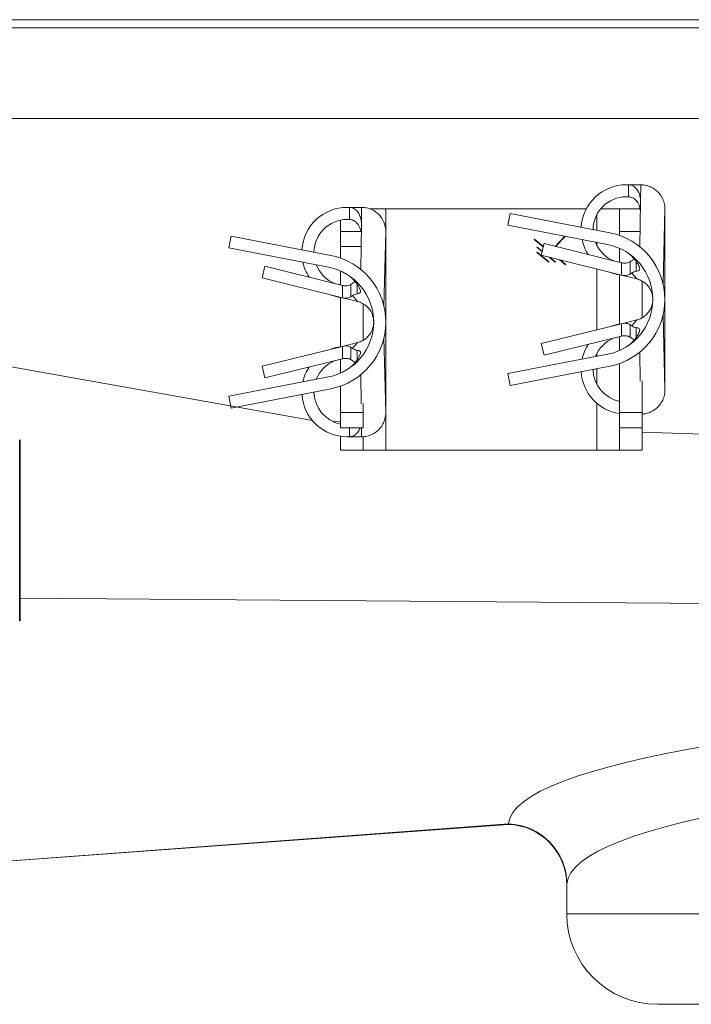
# Model space of a CAD drawing. Units: millimetres. Extents: x 4967 to 5401, y 595 to 1300.
# Drawn here: x 5092 to 5114, y 1245 to 1277 of the extents above; entities that cross this region are included whole.
import ezdxf

# ---------------------------------------------------------------- set-up
doc = ezdxf.new("R2010")
doc.units = ezdxf.units.MM
doc.header["$LTSCALE"] = 4
doc.layers.add('Obrys', color=7, linetype='Continuous', lineweight=18)
doc.layers.add('Viditelná (ISO)', color=7, linetype='Continuous', lineweight=35)
doc.layers.add('Šrafy (ISO)', color=6, linetype='Continuous', lineweight=9, true_color=0xff00ff)

# ---------------------------------------------------------------- blocks, each defined once
blk = doc.blocks.new('A$C1D3B641F')
at = {"layer": 'Viditelná (ISO)'}
blk.add_line((34.368, 77.043), (34.368, 83.042), dxfattribs=at)

msp = doc.modelspace()

# ---------------------------------------------------------------- linework, layer by layer
at = {"layer": 'Obrys'}
for p, q in [((5114.644, 1277.323), (5055.644, 1277.323)), ((5055.644, 1277.052), (5114.644, 1277.052)), ((5192.144, 1274.053), (5055.644, 1274.053)), ((5111.614, 1271.853), (5111.687, 1271.853)), ((5112.094, 1271.853), (5111.687, 1271.853)), ((5111.687, 1271.853), (5111.687, 1271.453)), ((5112.094, 1271.853), (5112.087, 1271.297)), ((5111.614, 1271.453), (5111.687, 1271.453)), ((5112.087, 1271.297), (5112.067, 1269.797)), ((5102.364, 1271.103), (5102.437, 1271.103)), ((5102.844, 1271.103), (5102.437, 1271.103)), ((5102.437, 1271.103), (5102.437, 1270.703)), ((5102.844, 1271.103), (5102.837, 1270.547)), ((5103.123, 1271.053), (5103.644, 1271.053)), ((5103.644, 1271.053), (5110.288, 1271.053)), ((5103.644, 1271.053), (5103.644, 1270.303)), ((5107.771, 1270.903), (5107.694, 1270.511)), ((5111.073, 1270.262), (5107.771, 1270.903)), ((5110.644, 1270.345), (5110.644, 1270.872)), ((5111.394, 1271.053), (5110.766, 1271.053)), ((5111.394, 1271.053), (5112.073, 1271.053)), ((5111.394, 1270.303), (5111.394, 1271.053)), ((5112.894, 1271.053), (5112.832, 1268.58)), ((5112.894, 1268.053), (5112.894, 1271.053)), ((5064.644, 1270.551), (5101.214, 1264.041)), ((5102.144, 1270.303), (5102.144, 1270.681)), ((5102.364, 1270.703), (5102.437, 1270.703)), ((5102.837, 1270.547), (5102.817, 1269.047)), ((5107.694, 1270.511), (5110.997, 1269.869)), ((5098.521, 1270.153), (5098.444, 1269.761)), ((5101.823, 1269.512), (5098.521, 1270.153)), ((5102.824, 1270.303), (5102.144, 1270.303)), ((5102.144, 1269.803), (5102.144, 1270.303)), ((5103.644, 1270.303), (5103.582, 1267.83)), ((5103.644, 1267.303), (5103.644, 1270.303)), ((5109.262, 1269.812), (5109.575, 1270.146)), ((5109.587, 1270.143), (5109.273, 1269.809)), ((5112.074, 1270.303), (5111.394, 1270.303)), ((5111.394, 1270.175), (5111.394, 1270.303)), ((5108.566, 1270.044), (5108.572, 1270.052)), ((5108.865, 1269.801), (5108.566, 1270.044)), ((5108.572, 1270.052), (5108.868, 1269.811)), ((5108.89, 1269.903), (5108.794, 1269.515)), ((5108.89, 1269.903), (5111.458, 1269.269)), ((5110.644, 1269.835), (5110.644, 1269.938)), ((5098.444, 1269.761), (5101.747, 1269.119)), ((5102.144, 1269.803), (5102.144, 1269.425)), ((5102.827, 1269.803), (5102.144, 1269.803)), ((5108.653, 1269.783), (5108.66, 1269.79)), ((5108.826, 1269.642), (5108.653, 1269.783)), ((5108.653, 1269.608), (5108.66, 1269.616)), ((5109.046, 1269.288), (5108.653, 1269.608)), ((5108.66, 1269.79), (5108.828, 1269.653)), ((5108.66, 1269.616), (5109.052, 1269.296)), ((5108.794, 1269.515), (5111.458, 1268.857)), ((5111.394, 1269.285), (5111.394, 1269.745)), ((5112.067, 1269.803), (5112.059, 1269.803)), ((5099.64, 1269.153), (5099.544, 1268.765)), ((5099.64, 1269.153), (5102.208, 1268.519)), ((5109.052, 1269.296), (5109.046, 1269.288)), ((5109.26, 1269.288), (5109.063, 1269.449)), ((5109.086, 1269.443), (5109.266, 1269.296)), ((5109.266, 1269.296), (5109.26, 1269.288)), ((5109.603, 1269.2), (5109.399, 1269.366)), ((5109.421, 1269.36), (5109.609, 1269.207)), ((5109.609, 1269.207), (5109.603, 1269.2)), ((5111.458, 1269.269), (5111.458, 1268.857)), ((5111.741, 1269.303), (5111.741, 1268.892)), ((5111.941, 1269.373), (5111.941, 1269.373)), ((5111.941, 1269.315), (5111.941, 1268.987)), ((5112.06, 1269.245), (5112.06, 1269.245)), ((5102.144, 1268.995), (5102.144, 1268.535)), ((5110.644, 1267.048), (5110.644, 1269.058)), ((5111.394, 1267.234), (5111.394, 1268.873)), ((5111.458, 1268.857), (5111.962, 1268.733)), ((5111.962, 1268.733), (5111.796, 1268.929)), ((5099.544, 1268.765), (5102.208, 1268.107)), ((5102.208, 1268.519), (5102.208, 1268.107)), ((5102.491, 1268.553), (5102.491, 1268.142)), ((5102.691, 1268.623), (5102.691, 1268.623)), ((5102.691, 1268.565), (5102.691, 1268.237)), ((5112.144, 1267.447), (5112.144, 1268.66)), ((5102.712, 1267.983), (5102.546, 1268.179)), ((5102.81, 1268.495), (5102.81, 1268.495)), ((5112.452, 1268.293), (5112.478, 1268.302)), ((5102.144, 1268.123), (5102.144, 1266.484)), ((5102.208, 1268.107), (5102.712, 1267.983)), ((5102.894, 1267.91), (5102.894, 1266.697)), ((5112.894, 1265.053), (5112.894, 1268.053)), ((5103.202, 1267.543), (5103.228, 1267.552)), ((5112.452, 1267.814), (5112.478, 1267.805)), ((5112.894, 1265.053), (5112.832, 1267.527)), ((5103.644, 1264.303), (5103.644, 1267.303)), ((5108.794, 1266.592), (5111.458, 1267.249)), ((5111.962, 1267.374), (5111.458, 1267.249)), ((5111.458, 1267.249), (5111.458, 1266.837)), ((5111.741, 1267.215), (5111.741, 1266.803)), ((5111.962, 1267.374), (5111.796, 1267.178)), ((5103.202, 1267.064), (5103.228, 1267.055)), ((5111.941, 1267.12), (5111.941, 1266.792)), ((5102.712, 1266.624), (5102.208, 1266.499)), ((5102.712, 1266.624), (5102.546, 1266.428)), ((5103.644, 1264.303), (5103.582, 1266.777)), ((5108.794, 1266.592), (5108.89, 1266.203)), ((5108.89, 1266.203), (5111.458, 1266.837)), ((5111.394, 1266.362), (5111.394, 1266.822)), ((5111.941, 1266.734), (5111.941, 1266.734)), ((5112.06, 1266.862), (5112.06, 1266.862)), ((5099.544, 1265.842), (5102.208, 1266.499)), ((5102.208, 1266.499), (5102.208, 1266.087)), ((5102.491, 1266.465), (5102.491, 1266.053)), ((5102.691, 1266.37), (5102.691, 1266.042)), ((5110.997, 1266.237), (5107.694, 1265.596)), ((5110.644, 1266.169), (5110.644, 1266.272)), ((5112.067, 1266.31), (5112.08, 1265.346)), ((5099.64, 1265.453), (5102.208, 1266.087)), ((5102.144, 1266.072), (5102.144, 1265.612)), ((5102.691, 1265.984), (5102.691, 1265.984)), ((5102.81, 1266.112), (5102.81, 1266.112)), ((5111.394, 1264.303), (5111.394, 1265.932)), ((5099.544, 1265.842), (5099.64, 1265.453)), ((5107.694, 1265.596), (5107.771, 1265.203)), ((5107.771, 1265.203), (5111.073, 1265.845)), ((5110.644, 1265.235), (5110.644, 1265.761)), ((5101.747, 1265.487), (5098.444, 1264.846)), ((5102.817, 1265.56), (5102.83, 1264.596)), ((5112.144, 1264.303), (5112.144, 1265.355)), ((5098.521, 1264.453), (5101.823, 1265.095)), ((5102.144, 1265.182), (5102.144, 1264.303)), ((5098.444, 1264.846), (5098.521, 1264.453)), ((5102.894, 1264.605), (5102.894, 1264.303)), ((5110.644, 1263.053), (5110.644, 1264.609)), ((5102.144, 1264.303), (5102.894, 1264.303)), ((5102.144, 1263.803), (5102.144, 1264.303)), ((5102.894, 1264.303), (5102.894, 1263.803)), ((5103.644, 1264.303), (5103.644, 1263.053)), ((5111.394, 1264.303), (5112.144, 1264.303)), ((5111.394, 1263.803), (5111.394, 1264.303)), ((5112.144, 1264.303), (5112.144, 1263.803)), ((5101.875, 1264.018), (5102.144, 1264.009)), ((5102.894, 1263.803), (5102.144, 1263.803)), ((5102.437, 1263.803), (5102.437, 1263.503)), ((5102.844, 1263.503), (5102.84, 1263.803)), ((5111.394, 1263.053), (5111.394, 1263.803)), ((5112.144, 1263.803), (5111.394, 1263.803)), ((5112.144, 1263.803), (5112.144, 1263.053)), ((5112.144, 1263.66), (5192.144, 1260.869)), ((5102.144, 1263.053), (5102.144, 1263.52)), ((5102.364, 1263.503), (5102.437, 1263.503)), ((5102.437, 1263.503), (5102.844, 1263.503)), ((5102.894, 1263.505), (5102.894, 1263.053)), ((5102.894, 1263.053), (5102.144, 1263.053)), ((5102.894, 1263.053), (5103.644, 1263.053)), ((5110.644, 1263.053), (5103.644, 1263.053)), ((5111.394, 1263.053), (5110.644, 1263.053)), ((5112.144, 1263.053), (5111.394, 1263.053)), ((5192.144, 1257.406), (5091.512, 1258.15)), ((5082.144, 1248.783), (5107.716, 1250.674)), ((5107.714, 1250.657), (5082.144, 1248.783)), ((5109.644, 1247.697), (5109.644, 1248.658)), ((5109.644, 1247.697), (5192.144, 1247.697)), ((5192.144, 1244.697), (5112.644, 1244.697))]:
    msp.add_line(p, q, dxfattribs=at)
for centre, radius, start, end in [((5111.614, 1270.353), 1.5, 90, 176.3937), ((5111.614, 1270.353), 1.1, 90, 179.1023), ((5102.364, 1269.603), 1.5, 90, 176.3937), ((5102.364, 1269.603), 1.1, 90, 179.1023), ((5110.644, 1268.053), 2.25, 280.9881, 79.0119), ((5111.614, 1270.353), 1.5, 192.2871, 212.7294), ((5111.614, 1270.353), 1.1, 201.6164, 248.3287), ((5110.644, 1268.053), 1.85, 280.9881, 79.0119), ((5101.394, 1267.303), 2.25, 280.9881, 79.0119), ((5102.364, 1269.603), 1.5, 192.2871, 212.7294), ((5102.364, 1269.603), 1.1, 201.6164, 248.3287), ((5101.394, 1267.303), 1.85, 280.9881, 79.0119), ((5111.614, 1270.353), 1.5, 249.451, 261.5662), ((5102.364, 1269.603), 1.5, 249.451, 261.5662), ((5111.794, 1268.053), 0.7, 0, 20), ((5111.794, 1268.053), 0.7, 340, 0), ((5102.544, 1267.303), 0.7, 0, 20), ((5102.544, 1267.303), 0.7, 340, 0), ((5111.614, 1265.753), 1.5, 98.4338, 110.549), ((5111.614, 1265.753), 1.5, 147.2706, 167.7129), ((5111.614, 1265.753), 1.1, 111.6713, 158.3836), ((5102.364, 1265.003), 1.5, 98.4338, 110.549), ((5102.364, 1265.003), 1.1, 111.6713, 158.3836), ((5102.364, 1265.003), 1.5, 147.2706, 167.7129), ((5111.614, 1265.753), 1.5, 183.6063, 261.5662), ((5111.614, 1265.753), 1.1, 180.8977, 258.463), ((5102.364, 1265.003), 1.1, 180.8977, 258.463), ((5102.364, 1265.003), 1.5, 183.6063, 270), ((5107.644, 1248.658), 2, 0, 88.0018), ((5112.644, 1247.697), 3, 180, 270)]:
    msp.add_arc(centre, radius, start, end, dxfattribs=at)
for centre, major_axis, ratio, start_param, end_param in [((5116.163, 1294.532), (-7.611, -25.977), 0.309453, 0.347111, 0.357107), ((5125.864, 1349.447), (-17.277, -81.378), 0.187727, 0.187681, 0.190698), ((5106.913, 1293.782), (-7.611, -25.977), 0.309453, 0.347111, 0.357107), ((5116.614, 1348.697), (-17.277, -81.378), 0.187727, 0.187681, 0.190698), ((5125.807, 1186.987), (17.22, -81.051), 0.188083, 2.950488, 2.953511), ((5116.28, 1240.904), (7.725, -26.649), 0.306359, 2.789661, 2.799526), ((5116.557, 1186.237), (17.22, -81.051), 0.188083, 2.950488, 2.953511), ((5107.03, 1240.154), (7.725, -26.649), 0.306359, 2.789661, 2.799526), ((5192.214, 1247.676), (-84.5, 2.971), 0.087381, -1.566902, -0.003628), ((5192.144, 1245.685), (-82.5, 2.972), 0.089494, -1.567572, -0.003476), ((5107.646, 1248.683), (-1.994, 0.153), 0.996193, 3.218525, 4.753995)]:
    msp.add_ellipse(centre, major_axis=major_axis, ratio=ratio, start_param=start_param, end_param=end_param, dxfattribs=at)
for points, knots in [([(5111.687, 1271.853), (5111.715, 1271.853), (5111.742, 1271.85), (5111.798, 1271.834), (5111.825, 1271.822), (5111.895, 1271.781), (5111.935, 1271.743), (5112.015, 1271.635), (5112.048, 1271.559), (5112.075, 1271.446), (5112.08, 1271.414), (5112.085, 1271.368), (5112.086, 1271.352), (5112.087, 1271.324), (5112.087, 1271.31), (5112.087, 1271.297)], [-0.102062, -0.102062, -0.102062, -0.102062, -0.0902562, -0.0902562, -0.0770394, -0.0770394, -0.0534208, -0.0534208, -0.0223376, -0.0223376, -0.0106323, -0.0106323, -0.0049372, -0.0049372, -0.000001, -0.000001, -0.000001, -0.000001]), ([(5112.894, 1271.053), (5112.894, 1271.076), (5112.894, 1271.113), (5112.883, 1271.194), (5112.876, 1271.227), (5112.852, 1271.318), (5112.829, 1271.375), (5112.784, 1271.46), (5112.765, 1271.491), (5112.719, 1271.555), (5112.691, 1271.588), (5112.594, 1271.685), (5112.518, 1271.739), (5112.381, 1271.802), (5112.326, 1271.821), (5112.242, 1271.84), (5112.214, 1271.845), (5112.155, 1271.852), (5112.125, 1271.853), (5112.094, 1271.853)], [0.00000266, 0.00000266, 0.00000266, 0.00000266, 0.00671566, 0.00671566, 0.01140601, 0.01140601, 0.01984257, 0.01984257, 0.02485975, 0.02485975, 0.0309177, 0.0309177, 0.04387755, 0.04387755, 0.05194016, 0.05194016, 0.0559547, 0.0559547, 0.06017296, 0.06017296, 0.06017296, 0.06017296]), ([(5112.075, 1271.044), (5112.066, 1271.088), (5112.054, 1271.131), (5112.013, 1271.235), (5111.979, 1271.29), (5111.904, 1271.372), (5111.866, 1271.402), (5111.803, 1271.432), (5111.78, 1271.44), (5111.734, 1271.451), (5111.71, 1271.453), (5111.687, 1271.453)], [-0.05798485, -0.05798485, -0.05798485, -0.05798485, -0.04640608, -0.04640608, -0.02907612, -0.02907612, -0.01449215, -0.01449215, -0.00701235, -0.00701235, -0.000001, -0.000001, -0.000001, -0.000001]), ([(5102.437, 1271.103), (5102.465, 1271.103), (5102.492, 1271.1), (5102.548, 1271.084), (5102.575, 1271.072), (5102.645, 1271.031), (5102.685, 1270.993), (5102.765, 1270.885), (5102.798, 1270.809), (5102.825, 1270.696), (5102.83, 1270.664), (5102.835, 1270.618), (5102.836, 1270.602), (5102.837, 1270.574), (5102.837, 1270.56), (5102.837, 1270.547)], [-0.102062, -0.102062, -0.102062, -0.102062, -0.0902562, -0.0902562, -0.0770394, -0.0770394, -0.0534208, -0.0534208, -0.0223376, -0.0223376, -0.0106323, -0.0106323, -0.0049372, -0.0049372, -0.000001, -0.000001, -0.000001, -0.000001]), ([(5103.644, 1270.303), (5103.644, 1270.326), (5103.644, 1270.363), (5103.633, 1270.444), (5103.626, 1270.477), (5103.602, 1270.568), (5103.579, 1270.625), (5103.534, 1270.71), (5103.515, 1270.741), (5103.469, 1270.805), (5103.441, 1270.838), (5103.344, 1270.935), (5103.268, 1270.989), (5103.131, 1271.052), (5103.076, 1271.071), (5102.992, 1271.09), (5102.964, 1271.095), (5102.905, 1271.102), (5102.875, 1271.103), (5102.844, 1271.103)], [0.00000266, 0.00000266, 0.00000266, 0.00000266, 0.00671566, 0.00671566, 0.01140601, 0.01140601, 0.01984257, 0.01984257, 0.02485975, 0.02485975, 0.0309177, 0.0309177, 0.04387755, 0.04387755, 0.05194016, 0.05194016, 0.0559547, 0.0559547, 0.06017296, 0.06017296, 0.06017296, 0.06017296]), ([(5102.823, 1270.303), (5102.815, 1270.344), (5102.803, 1270.384), (5102.763, 1270.485), (5102.729, 1270.54), (5102.654, 1270.622), (5102.616, 1270.652), (5102.553, 1270.682), (5102.53, 1270.69), (5102.484, 1270.701), (5102.46, 1270.703), (5102.437, 1270.703)], [-0.0571898, -0.0571898, -0.0571898, -0.0571898, -0.04640608, -0.04640608, -0.02907612, -0.02907612, -0.01449215, -0.01449215, -0.00701235, -0.00701235, -0.000001, -0.000001, -0.000001, -0.000001]), ([(5111.658, 1269.6), (5111.682, 1269.585), (5111.705, 1269.567), (5111.755, 1269.526), (5111.782, 1269.501), (5111.848, 1269.435), (5111.885, 1269.391), (5111.961, 1269.289), (5111.999, 1269.229), (5112.044, 1269.135), (5112.057, 1269.097), (5112.059, 1269.046), (5112.053, 1269.029), (5112.029, 1269.009), (5112.016, 1269.003), (5111.983, 1268.993), (5111.963, 1268.99), (5111.941, 1268.987)], [-0.1149889, -0.1149889, -0.1149889, -0.1149889, -0.1063507, -0.1063507, -0.0954217, -0.0954217, -0.0774217, -0.0774217, -0.0528092, -0.0528092, -0.033732, -0.033732, -0.0192072, -0.0192072, -0.0095281, -0.0095281, -0.0000347, -0.0000347, -0.0000347, -0.0000347]), ([(5111.458, 1269.269), (5111.48, 1269.264), (5111.502, 1269.26), (5111.555, 1269.255), (5111.585, 1269.255), (5111.64, 1269.262), (5111.664, 1269.268), (5111.707, 1269.284), (5111.725, 1269.293), (5111.741, 1269.303)], [-0.0323664, -0.0323664, -0.0323664, -0.0323664, -0.02555177, -0.02555177, -0.01614762, -0.01614762, -0.00758764, -0.00758764, -0.000001, -0.000001, -0.000001, -0.000001]), ([(5102.408, 1268.85), (5102.432, 1268.835), (5102.455, 1268.817), (5102.505, 1268.776), (5102.532, 1268.751), (5102.598, 1268.685), (5102.635, 1268.641), (5102.711, 1268.539), (5102.749, 1268.479), (5102.794, 1268.385), (5102.807, 1268.347), (5102.809, 1268.296), (5102.803, 1268.279), (5102.779, 1268.259), (5102.766, 1268.253), (5102.733, 1268.243), (5102.713, 1268.24), (5102.691, 1268.237)], [-0.1149889, -0.1149889, -0.1149889, -0.1149889, -0.1063507, -0.1063507, -0.0954217, -0.0954217, -0.0774217, -0.0774217, -0.0528092, -0.0528092, -0.033732, -0.033732, -0.0192072, -0.0192072, -0.0095281, -0.0095281, -0.0000347, -0.0000347, -0.0000347, -0.0000347]), ([(5111.741, 1268.892), (5111.725, 1268.881), (5111.707, 1268.872), (5111.664, 1268.856), (5111.639, 1268.85), (5111.584, 1268.843), (5111.554, 1268.843), (5111.502, 1268.848), (5111.48, 1268.852), (5111.458, 1268.857)], [-0.03235705, -0.03235705, -0.03235705, -0.03235705, -0.02473146, -0.02473146, -0.01606282, -0.01606282, -0.00670728, -0.00670728, -0.000001, -0.000001, -0.000001, -0.000001]), ([(5111.941, 1268.987), (5111.916, 1268.984), (5111.892, 1268.977), (5111.843, 1268.958), (5111.819, 1268.945), (5111.796, 1268.929)], [-0.02145824, -0.02145824, -0.02145824, -0.02145824, -0.01095728, -0.01095728, -0.000001, -0.000001, -0.000001, -0.000001]), ([(5102.208, 1268.519), (5102.23, 1268.514), (5102.252, 1268.51), (5102.305, 1268.505), (5102.335, 1268.505), (5102.39, 1268.512), (5102.414, 1268.518), (5102.457, 1268.534), (5102.475, 1268.543), (5102.491, 1268.553)], [-0.0323664, -0.0323664, -0.0323664, -0.0323664, -0.02555177, -0.02555177, -0.01614762, -0.01614762, -0.00758764, -0.00758764, -0.000001, -0.000001, -0.000001, -0.000001]), ([(5111.962, 1268.733), (5112.018, 1268.719), (5112.071, 1268.699), (5112.173, 1268.645), (5112.22, 1268.612), (5112.305, 1268.536), (5112.342, 1268.493), (5112.39, 1268.422), (5112.405, 1268.397), (5112.436, 1268.337), (5112.446, 1268.309), (5112.452, 1268.293)], [-0.03104856, -0.03104856, -0.03104856, -0.03104856, -0.02363248, -0.02363248, -0.0161967, -0.0161967, -0.0087744, -0.0087744, -0.00505471, -0.00505471, -0.000001, -0.000001, -0.000001, -0.000001]), ([(5102.691, 1268.237), (5102.666, 1268.234), (5102.642, 1268.227), (5102.593, 1268.208), (5102.569, 1268.195), (5102.546, 1268.179)], [-0.02145824, -0.02145824, -0.02145824, -0.02145824, -0.01095728, -0.01095728, -0.000001, -0.000001, -0.000001, -0.000001]), ([(5102.491, 1268.142), (5102.475, 1268.131), (5102.457, 1268.122), (5102.414, 1268.106), (5102.389, 1268.1), (5102.334, 1268.093), (5102.304, 1268.093), (5102.252, 1268.098), (5102.23, 1268.102), (5102.208, 1268.107)], [-0.03235705, -0.03235705, -0.03235705, -0.03235705, -0.02473146, -0.02473146, -0.01606282, -0.01606282, -0.00670728, -0.00670728, -0.000001, -0.000001, -0.000001, -0.000001]), ([(5102.712, 1267.983), (5102.768, 1267.969), (5102.821, 1267.949), (5102.923, 1267.895), (5102.97, 1267.862), (5103.055, 1267.786), (5103.092, 1267.743), (5103.14, 1267.672), (5103.155, 1267.647), (5103.186, 1267.587), (5103.196, 1267.559), (5103.202, 1267.543)], [-0.03104856, -0.03104856, -0.03104856, -0.03104856, -0.02363248, -0.02363248, -0.0161967, -0.0161967, -0.0087744, -0.0087744, -0.00505471, -0.00505471, -0.000001, -0.000001, -0.000001, -0.000001]), ([(5112.452, 1267.814), (5112.446, 1267.798), (5112.436, 1267.77), (5112.405, 1267.71), (5112.39, 1267.685), (5112.342, 1267.614), (5112.305, 1267.571), (5112.22, 1267.494), (5112.173, 1267.461), (5112.071, 1267.408), (5112.018, 1267.387), (5111.962, 1267.374)], [-0.07179454, -0.07179454, -0.07179454, -0.07179454, -0.06010847, -0.06010847, -0.05150717, -0.05150717, -0.03434404, -0.03434404, -0.01714974, -0.01714974, -0.000001, -0.000001, -0.000001, -0.000001]), ([(5111.458, 1267.249), (5111.48, 1267.255), (5111.502, 1267.259), (5111.555, 1267.264), (5111.585, 1267.264), (5111.64, 1267.257), (5111.665, 1267.25), (5111.707, 1267.234), (5111.725, 1267.225), (5111.741, 1267.215)], [-0.03238161, -0.03238161, -0.03238161, -0.03238161, -0.02562046, -0.02562046, -0.01615708, -0.01615708, -0.00756982, -0.00756982, -0.000001, -0.000001, -0.000001, -0.000001]), ([(5103.202, 1267.064), (5103.196, 1267.048), (5103.186, 1267.02), (5103.155, 1266.96), (5103.14, 1266.935), (5103.092, 1266.864), (5103.055, 1266.821), (5102.97, 1266.744), (5102.923, 1266.711), (5102.821, 1266.658), (5102.768, 1266.637), (5102.712, 1266.624)], [-0.07179454, -0.07179454, -0.07179454, -0.07179454, -0.06010847, -0.06010847, -0.05150717, -0.05150717, -0.03434404, -0.03434404, -0.01714974, -0.01714974, -0.000001, -0.000001, -0.000001, -0.000001]), ([(5111.941, 1267.12), (5111.963, 1267.117), (5111.983, 1267.113), (5112.016, 1267.104), (5112.029, 1267.098), (5112.053, 1267.078), (5112.059, 1267.061), (5112.057, 1267.01), (5112.044, 1266.973), (5111.999, 1266.879), (5111.962, 1266.818), (5111.885, 1266.717), (5111.848, 1266.673), (5111.782, 1266.606), (5111.756, 1266.581), (5111.705, 1266.54), (5111.682, 1266.522), (5111.658, 1266.506)], [-0.1154277, -0.1154277, -0.1154277, -0.1154277, -0.105923, -0.105923, -0.0962355, -0.0962355, -0.0816677, -0.0816677, -0.0625474, -0.0625474, -0.0378988, -0.0378988, -0.0197708, -0.0197708, -0.0087404, -0.0087404, -0.0000355, -0.0000355, -0.0000355, -0.0000355]), ([(5111.796, 1267.178), (5111.819, 1267.162), (5111.843, 1267.149), (5111.892, 1267.129), (5111.916, 1267.123), (5111.941, 1267.12)], [-0.02149069, -0.02149069, -0.02149069, -0.02149069, -0.01053933, -0.01053933, -0.00004196, -0.00004196, -0.00004196, -0.00004196]), ([(5111.741, 1266.803), (5111.725, 1266.814), (5111.706, 1266.823), (5111.664, 1266.839), (5111.639, 1266.845), (5111.584, 1266.852), (5111.555, 1266.852), (5111.502, 1266.847), (5111.48, 1266.843), (5111.458, 1266.837)], [-0.03234246, -0.03234246, -0.03234246, -0.03234246, -0.02469839, -0.02469839, -0.01605732, -0.01605732, -0.00675979, -0.00675979, -0.000001, -0.000001, -0.000001, -0.000001]), ([(5102.208, 1266.499), (5102.23, 1266.505), (5102.252, 1266.509), (5102.305, 1266.514), (5102.335, 1266.514), (5102.39, 1266.507), (5102.415, 1266.5), (5102.457, 1266.484), (5102.475, 1266.475), (5102.491, 1266.465)], [-0.03238161, -0.03238161, -0.03238161, -0.03238161, -0.02562046, -0.02562046, -0.01615708, -0.01615708, -0.00756982, -0.00756982, -0.000001, -0.000001, -0.000001, -0.000001]), ([(5102.691, 1266.37), (5102.713, 1266.367), (5102.733, 1266.363), (5102.766, 1266.354), (5102.779, 1266.348), (5102.803, 1266.328), (5102.809, 1266.311), (5102.807, 1266.26), (5102.794, 1266.223), (5102.749, 1266.129), (5102.712, 1266.068), (5102.635, 1265.967), (5102.598, 1265.923), (5102.532, 1265.856), (5102.506, 1265.831), (5102.455, 1265.79), (5102.432, 1265.772), (5102.408, 1265.756)], [-0.1154277, -0.1154277, -0.1154277, -0.1154277, -0.105923, -0.105923, -0.0962355, -0.0962355, -0.0816677, -0.0816677, -0.0625474, -0.0625474, -0.0378988, -0.0378988, -0.0197708, -0.0197708, -0.0087404, -0.0087404, -0.0000355, -0.0000355, -0.0000355, -0.0000355]), ([(5102.546, 1266.428), (5102.569, 1266.412), (5102.593, 1266.399), (5102.642, 1266.379), (5102.666, 1266.373), (5102.691, 1266.37)], [-0.02149069, -0.02149069, -0.02149069, -0.02149069, -0.01053933, -0.01053933, -0.00004196, -0.00004196, -0.00004196, -0.00004196]), ([(5102.491, 1266.053), (5102.475, 1266.064), (5102.456, 1266.073), (5102.414, 1266.089), (5102.389, 1266.095), (5102.334, 1266.102), (5102.305, 1266.102), (5102.252, 1266.097), (5102.23, 1266.093), (5102.208, 1266.087)], [-0.03234246, -0.03234246, -0.03234246, -0.03234246, -0.02469839, -0.02469839, -0.01605732, -0.01605732, -0.00675979, -0.00675979, -0.000001, -0.000001, -0.000001, -0.000001]), ([(5112.144, 1264.255), (5112.158, 1264.256), (5112.171, 1264.257), (5112.214, 1264.262), (5112.242, 1264.267), (5112.326, 1264.286), (5112.381, 1264.304), (5112.518, 1264.368), (5112.594, 1264.422), (5112.691, 1264.518), (5112.719, 1264.552), (5112.765, 1264.616), (5112.784, 1264.647), (5112.829, 1264.732), (5112.852, 1264.788), (5112.876, 1264.879), (5112.883, 1264.912), (5112.894, 1264.993), (5112.894, 1265.031), (5112.894, 1265.053)], [0.005007, 0.005007, 0.005007, 0.005007, 0.0090717, 0.0090717, 0.0177027, 0.0177027, 0.0350369, 0.0350369, 0.0628998, 0.0628998, 0.0759241, 0.0759241, 0.0867108, 0.0867108, 0.1048489, 0.1048489, 0.1149329, 0.1149329, 0.1293655, 0.1293655, 0.1293655, 0.1293655]), ([(5102.844, 1263.503), (5102.875, 1263.503), (5102.905, 1263.505), (5102.964, 1263.512), (5102.992, 1263.517), (5103.076, 1263.536), (5103.131, 1263.554), (5103.268, 1263.618), (5103.344, 1263.672), (5103.441, 1263.768), (5103.469, 1263.802), (5103.515, 1263.866), (5103.534, 1263.897), (5103.579, 1263.982), (5103.602, 1264.038), (5103.626, 1264.129), (5103.633, 1264.162), (5103.644, 1264.243), (5103.644, 1264.281), (5103.644, 1264.303)], [0.0000026, 0.0000026, 0.0000026, 0.0000026, 0.0090717, 0.0090717, 0.0177027, 0.0177027, 0.0350369, 0.0350369, 0.0628998, 0.0628998, 0.0759241, 0.0759241, 0.0867108, 0.0867108, 0.1048489, 0.1048489, 0.1149329, 0.1149329, 0.1293655, 0.1293655, 0.1293655, 0.1293655]), ([(5102.795, 1263.803), (5102.775, 1263.75), (5102.749, 1263.7), (5102.683, 1263.612), (5102.643, 1263.575), (5102.574, 1263.534), (5102.547, 1263.522), (5102.492, 1263.507), (5102.465, 1263.503), (5102.437, 1263.503)], [-0.04925002, -0.04925002, -0.04925002, -0.04925002, -0.03401195, -0.03401195, -0.01746846, -0.01746846, -0.0082524, -0.0082524, -0.000001, -0.000001, -0.000001, -0.000001])]:
    msp.add_open_spline(points, degree=3, knots=knots, dxfattribs=at)
for points in [[(5112.083, 1270.987), (5112.081, 1271.007), (5112.078, 1271.026), (5112.075, 1271.044)], [(5111.843, 1269.371), (5111.855, 1269.379), (5111.867, 1269.387), (5111.88, 1269.395)], [(5111.904, 1269.408), (5111.904, 1269.408), (5111.904, 1269.408), (5111.904, 1269.408)], [(5102.593, 1268.621), (5102.605, 1268.629), (5102.617, 1268.637), (5102.63, 1268.645)], [(5102.654, 1268.658), (5102.654, 1268.658), (5102.654, 1268.658), (5102.654, 1268.658)], [(5111.88, 1266.712), (5111.867, 1266.719), (5111.855, 1266.727), (5111.843, 1266.736)], [(5111.904, 1266.698), (5111.904, 1266.698), (5111.904, 1266.699), (5111.904, 1266.699)], [(5102.63, 1265.962), (5102.617, 1265.969), (5102.605, 1265.977), (5102.593, 1265.986)], [(5102.654, 1265.948), (5102.654, 1265.948), (5102.654, 1265.949), (5102.654, 1265.949)], [(5107.716, 1250.674), (5107.715, 1250.663), (5107.714, 1250.657), (5107.714, 1250.657)], [(5109.644, 1248.658), (5109.644, 1248.658), (5109.645, 1248.666), (5109.646, 1248.683)]]:
    msp.add_open_spline(points, degree=3, dxfattribs=at)

# ---------------------------------------------------------------- block references
at = {"layer": 'Šrafy (ISO)'}
msp.add_blockref('A$C1D3B641F', (5057.144, 1180.36), dxfattribs=at)

doc.saveas('drawing.dxf')
